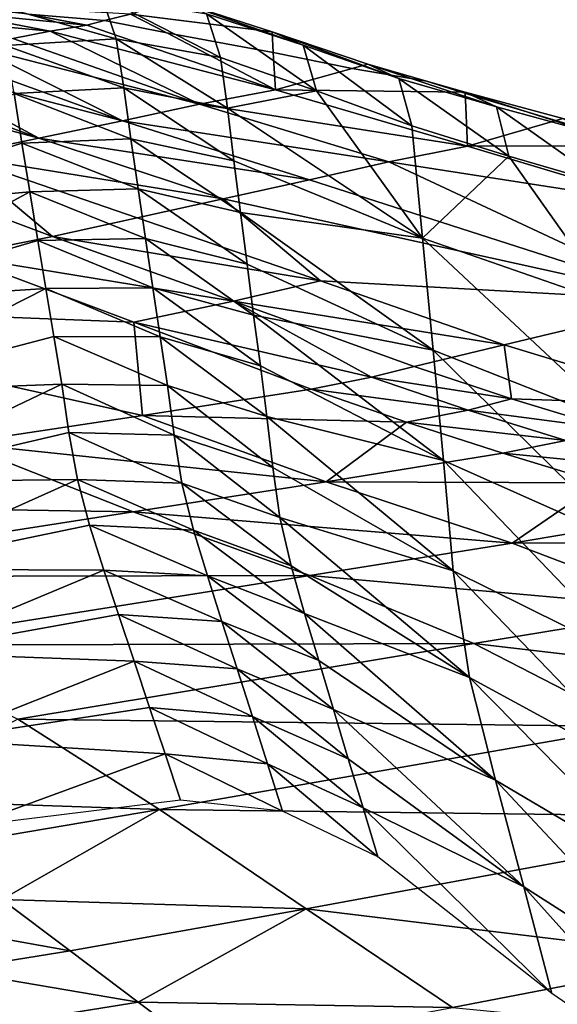
# Model space of a CAD drawing. Units: metres. Extents: x -19.8 to 16.8, y -16.6 to 12.
# Drawn here: x -3.9 to -3.8, y -1.1 to -1 of the extents above; entities that cross this region are included whole.
import ezdxf

# ---------------------------------------------------------------- set-up
doc = ezdxf.new("R2010")
doc.units = ezdxf.units.M
doc.linetypes.add('AUSGEZOGEN', pattern=[0])
doc.linetypes.add('VERDECKT2_S2', pattern=[0.27, 0.2, -0.07])
doc.layers.add('Felsflächen', color=7, linetype='AUSGEZOGEN', lineweight=25)
doc.layers.add('Standard', color=7, linetype='AUSGEZOGEN', lineweight=25)

msp = doc.modelspace()

# ---------------------------------------------------------------- linework, layer by layer
at = {"layer": 'Felsflächen', "color": 35, "linetype": 'AUSGEZOGEN', "lineweight": 25, "transparency": 33554687}
for points in [[(-3.8656, -0.95586, -0.01373), (-3.85183, -0.95495, -0.00683), (-3.85005, -0.9602, -0.01726)], [(-3.85183, -0.95495, -0.00683), (-3.8388, -0.95709, 0.00009), (-3.83709, -0.96252, -0.01079)], [(-3.85183, -0.95495, -0.00683), (-3.83709, -0.96252, -0.01079), (-3.85005, -0.9602, -0.01726)], [(-3.83067, -0.95933, 0.01853), (-3.84262, -0.95548, 0.01139), (-3.84824, -0.95712, 0.02307)], [(-3.84262, -0.95548, 0.01139), (-3.83067, -0.95933, 0.01853), (-3.82682, -0.96101, 0.00679)], [(-3.84262, -0.95548, 0.01139), (-3.82682, -0.96101, 0.00679), (-3.8388, -0.95709, 0.00009)], [(-3.87552, -0.95765, 0.03635), (-3.85823, -0.95926, 0.03595), (-3.87096, -0.95681, 0.03245)], [(-3.87096, -0.95681, 0.03245), (-3.8537, -0.95849, 0.03189), (-3.86098, -0.95715, 0.03), (-3.86816, -0.95638, 0.03)], [(-3.87096, -0.95681, 0.03245), (-3.85823, -0.95926, 0.03595), (-3.8537, -0.95849, 0.03189)], [(-3.86651, -0.95612, 0.0264), (-3.86098, -0.95715, 0.03), (-3.85148, -0.95794, 0.03), (-3.84824, -0.95712, 0.02307)], [(-3.8656, -0.95586, -0.01373), (-3.85005, -0.9602, -0.01726), (-3.86377, -0.96103, -0.02372)], [(-3.87552, -0.95765, 0.03635), (-3.86286, -0.96018, 0.04001), (-3.85823, -0.95926, 0.03595)], [(-3.86098, -0.95715, 0.03), (-3.8537, -0.95849, 0.03189), (-3.85148, -0.95794, 0.03)], [(-3.85148, -0.95794, 0.03), (-3.8537, -0.95849, 0.03189), (-3.83025, -0.96656, 0.03835), (-3.84375, -0.95947, 0.03)], [(-3.84824, -0.95712, 0.02307), (-3.85148, -0.95794, 0.03), (-3.84375, -0.95947, 0.03)], [(-3.83067, -0.95933, 0.01853), (-3.84824, -0.95712, 0.02307), (-3.84375, -0.95947, 0.03), (-3.83052, -0.96189, 0.03)], [(-3.8388, -0.95709, 0.00009), (-3.82682, -0.96101, 0.00679), (-3.82517, -0.96667, -0.00451)], [(-3.8388, -0.95709, 0.00009), (-3.82517, -0.96667, -0.00451), (-3.83709, -0.96252, -0.01079)], [(-3.85823, -0.95926, 0.03595), (-3.86286, -0.96018, 0.04001), (-3.8397, -0.96834, 0.04711)], [(-3.83025, -0.96656, 0.03835), (-3.8537, -0.95849, 0.03189), (-3.85823, -0.95926, 0.03595)], [(-3.8397, -0.96834, 0.04711), (-3.83025, -0.96656, 0.03835), (-3.85823, -0.95926, 0.03595)], [(-3.8397, -0.96834, 0.04711), (-3.86286, -0.96018, 0.04001), (-3.86751, -0.96118, 0.04407)], [(-3.86377, -0.96103, -0.02372), (-3.85005, -0.9602, -0.01726), (-3.84907, -0.9663, -0.02685)], [(-3.85005, -0.9602, -0.01726), (-3.83709, -0.96252, -0.01079), (-3.83619, -0.96883, -0.02079)], [(-3.85005, -0.9602, -0.01726), (-3.83619, -0.96883, -0.02079), (-3.84907, -0.9663, -0.02685)], [(-3.84375, -0.95947, 0.03), (-3.83025, -0.96656, 0.03835), (-3.83052, -0.96189, 0.03)], [(-3.82074, -0.96391, 0.03), (-3.81878, -0.96336, 0.02569), (-3.83067, -0.95933, 0.01853), (-3.83052, -0.96189, 0.03)], [(-3.83067, -0.95933, 0.01853), (-3.81878, -0.96336, 0.02569), (-3.81491, -0.96512, 0.0135)], [(-3.83067, -0.95933, 0.01853), (-3.81491, -0.96512, 0.0135), (-3.82682, -0.96101, 0.00679)], [(-3.86751, -0.96118, 0.04407), (-3.87213, -0.96212, 0.0481), (-3.84927, -0.97038, 0.05584)], [(-3.84927, -0.97038, 0.05584), (-3.8397, -0.96834, 0.04711), (-3.86751, -0.96118, 0.04407)], [(-3.86377, -0.96103, -0.02372), (-3.84907, -0.9663, -0.02685), (-3.8627, -0.96698, -0.03291)], [(-3.82682, -0.96101, 0.00679), (-3.81491, -0.96512, 0.0135), (-3.81331, -0.97102, 0.00177)], [(-3.82682, -0.96101, 0.00679), (-3.81331, -0.97102, 0.00177), (-3.82517, -0.96667, -0.00451)], [(-3.84927, -0.97038, 0.05584), (-3.87213, -0.96212, 0.0481), (-3.87713, -0.96313, 0.05248)], [(-3.83619, -0.96883, -0.02079), (-3.83709, -0.96252, -0.01079), (-3.82517, -0.96667, -0.00451)], [(-3.83025, -0.96656, 0.03835), (-3.82074, -0.96391, 0.03), (-3.83052, -0.96189, 0.03)], [(-3.87713, -0.96313, 0.05248), (-3.88216, -0.96416, 0.05689), (-3.85964, -0.97254, 0.06532)], [(-3.85964, -0.97254, 0.06532), (-3.84927, -0.97038, 0.05584), (-3.87713, -0.96313, 0.05248)], [(-3.8067, -0.96684, 0.03113), (-3.81149, -0.96546, 0.03), (-3.82074, -0.96391, 0.03), (-3.83025, -0.96656, 0.03835)], [(-3.81149, -0.96546, 0.03), (-3.81878, -0.96336, 0.02569), (-3.82074, -0.96391, 0.03)], [(-3.81878, -0.96336, 0.02569), (-3.81149, -0.96546, 0.03), (-3.80582, -0.96725, 0.03), (-3.8028, -0.96866, 0.0202)], [(-3.81878, -0.96336, 0.02569), (-3.8028, -0.96866, 0.0202), (-3.81491, -0.96512, 0.0135)], [(-3.85964, -0.97254, 0.06532), (-3.88216, -0.96416, 0.05689), (-3.88716, -0.96519, 0.06129)], [(-3.87, -0.9747, 0.07481), (-3.85964, -0.97254, 0.06532), (-3.88716, -0.96519, 0.06129)], [(-3.81491, -0.96512, 0.0135), (-3.8028, -0.96866, 0.0202), (-3.80126, -0.97478, 0.00804)], [(-3.81491, -0.96512, 0.0135), (-3.80126, -0.97478, 0.00804), (-3.81331, -0.97102, 0.00177)], [(-3.8627, -0.96698, -0.03291), (-3.84907, -0.9663, -0.02685), (-3.84822, -0.97263, -0.03641)], [(-3.84907, -0.9663, -0.02685), (-3.83619, -0.96883, -0.02079), (-3.83543, -0.97538, -0.03075)], [(-3.84907, -0.9663, -0.02685), (-3.83543, -0.97538, -0.03075), (-3.84822, -0.97263, -0.03641)], [(-3.8397, -0.96834, 0.04711), (-3.80641, -0.97356, 0.0448), (-3.83025, -0.96656, 0.03835)], [(-3.83025, -0.96656, 0.03835), (-3.80641, -0.97356, 0.0448), (-3.8067, -0.96684, 0.03113)], [(-3.81149, -0.96546, 0.03), (-3.8067, -0.96684, 0.03113), (-3.80582, -0.96725, 0.03)], [(-3.8627, -0.96698, -0.03291), (-3.86177, -0.97316, -0.04206), (-3.88838, -0.9817, -0.05365)], [(-3.8627, -0.96698, -0.03291), (-3.84822, -0.97263, -0.03641), (-3.86177, -0.97316, -0.04206)], [(-3.83619, -0.96883, -0.02079), (-3.82517, -0.96667, -0.00451), (-3.81199, -0.98498, -0.01977)], [(-3.82517, -0.96667, -0.00451), (-3.81331, -0.97102, 0.00177), (-3.81199, -0.98498, -0.01977)], [(-3.80641, -0.97356, 0.0448), (-3.79456, -0.97009, 0.03399), (-3.8067, -0.96684, 0.03113)], [(-3.8067, -0.96684, 0.03113), (-3.79456, -0.97009, 0.03399), (-3.79156, -0.97153, 0.03), (-3.79904, -0.96929, 0.03)], [(-3.8067, -0.96684, 0.03113), (-3.79904, -0.96929, 0.03), (-3.80582, -0.96725, 0.03)], [(-3.79904, -0.96929, 0.03), (-3.79063, -0.97197, 0.02689), (-3.8028, -0.96866, 0.0202), (-3.80582, -0.96725, 0.03)], [(-3.90206, -0.96825, 0.07445), (-3.85793, -0.98477, 0.09408), (-3.87, -0.9747, 0.07481)], [(-3.90206, -0.96825, 0.07445), (-3.86988, -0.98719, 0.10393), (-3.85793, -0.98477, 0.09408)], [(-3.84927, -0.97038, 0.05584), (-3.81616, -0.9755, 0.0542), (-3.8397, -0.96834, 0.04711)], [(-3.8397, -0.96834, 0.04711), (-3.81616, -0.9755, 0.0542), (-3.80641, -0.97356, 0.0448)], [(-3.81199, -0.98498, -0.01977), (-3.83543, -0.97538, -0.03075), (-3.83619, -0.96883, -0.02079)], [(-3.8028, -0.96866, 0.0202), (-3.79063, -0.97197, 0.02689), (-3.78915, -0.97829, 0.0143)], [(-3.8028, -0.96866, 0.0202), (-3.78915, -0.97829, 0.0143), (-3.80126, -0.97478, 0.00804)], [(-3.78232, -0.97349, 0.03687), (-3.79456, -0.97009, 0.03399), (-3.80641, -0.97356, 0.0448)], [(-3.79156, -0.97153, 0.03), (-3.79063, -0.97197, 0.02689), (-3.79904, -0.96929, 0.03)], [(-3.85964, -0.97254, 0.06532), (-3.82603, -0.97772, 0.06357), (-3.84927, -0.97038, 0.05584)], [(-3.84927, -0.97038, 0.05584), (-3.82603, -0.97772, 0.06357), (-3.81616, -0.9755, 0.0542)], [(-3.81199, -0.98498, -0.01977), (-3.81331, -0.97102, 0.00177), (-3.80126, -0.97478, 0.00804)], [(-3.87, -0.9747, 0.07481), (-3.83673, -0.98007, 0.07374), (-3.85964, -0.97254, 0.06532)], [(-3.86177, -0.97316, -0.04206), (-3.84822, -0.97263, -0.03641), (-3.8473, -0.97883, -0.04593)], [(-3.85964, -0.97254, 0.06532), (-3.83673, -0.98007, 0.07374), (-3.82603, -0.97772, 0.06357)], [(-3.84822, -0.97263, -0.03641), (-3.83543, -0.97538, -0.03075), (-3.8346, -0.9818, -0.04067)], [(-3.84822, -0.97263, -0.03641), (-3.8346, -0.9818, -0.04067), (-3.8473, -0.97883, -0.04593)], [(-3.88838, -0.9817, -0.05365), (-3.86177, -0.97316, -0.04206), (-3.86077, -0.97922, -0.05118)], [(-3.86177, -0.97316, -0.04206), (-3.8473, -0.97883, -0.04593), (-3.86077, -0.97922, -0.05118)], [(-3.78237, -0.98073, 0.0513), (-3.80641, -0.97356, 0.0448), (-3.81616, -0.9755, 0.0542)], [(-3.80641, -0.97356, 0.0448), (-3.78237, -0.98073, 0.0513), (-3.78232, -0.97349, 0.03687)], [(-3.87, -0.9747, 0.07481), (-3.84742, -0.98243, 0.08392), (-3.83673, -0.98007, 0.07374)], [(-3.85793, -0.98477, 0.09408), (-3.84742, -0.98243, 0.08392), (-3.87, -0.9747, 0.07481)], [(-3.78817, -0.99327, -0.00881), (-3.81199, -0.98498, -0.01977), (-3.80126, -0.97478, 0.00804)], [(-3.80126, -0.97478, 0.00804), (-3.78915, -0.97829, 0.0143), (-3.78817, -0.99327, -0.00881)], [(-3.8346, -0.9818, -0.04067), (-3.83543, -0.97538, -0.03075), (-3.81199, -0.98498, -0.01977)], [(-3.81616, -0.9755, 0.0542), (-3.82603, -0.97772, 0.06357), (-3.77913, -0.99279, 0.07919)], [(-3.78237, -0.98073, 0.0513), (-3.81616, -0.9755, 0.0542), (-3.77913, -0.99279, 0.07919)], [(-3.86077, -0.97922, -0.05118), (-3.8473, -0.97883, -0.04593), (-3.84638, -0.98502, -0.05548)], [(-3.8473, -0.97883, -0.04593), (-3.8346, -0.9818, -0.04067), (-3.83377, -0.9882, -0.05063)], [(-3.8473, -0.97883, -0.04593), (-3.83377, -0.9882, -0.05063), (-3.84638, -0.98502, -0.05548)], [(-3.77913, -0.99279, 0.07919), (-3.82603, -0.97772, 0.06357), (-3.83673, -0.98007, 0.07374)], [(-3.8863, -0.99301, -0.07026), (-3.88838, -0.9817, -0.05365), (-3.86077, -0.97922, -0.05118)], [(-3.86077, -0.97922, -0.05118), (-3.85976, -0.98526, -0.06032), (-3.8863, -0.99301, -0.07026)], [(-3.86077, -0.97922, -0.05118), (-3.84638, -0.98502, -0.05548), (-3.85976, -0.98526, -0.06032)], [(-3.83673, -0.98007, 0.07374), (-3.84742, -0.98243, 0.08392), (-3.82465, -0.99029, 0.09311)], [(-3.83673, -0.98007, 0.07374), (-3.82465, -0.99029, 0.09311), (-3.77913, -0.99279, 0.07919)], [(-3.85793, -0.98477, 0.09408), (-3.82465, -0.99029, 0.09311), (-3.84742, -0.98243, 0.08392)], [(-3.81066, -0.99889, -0.04121), (-3.83377, -0.9882, -0.05063), (-3.8346, -0.9818, -0.04067)], [(-3.81199, -0.98498, -0.01977), (-3.81066, -0.99889, -0.04121), (-3.8346, -0.9818, -0.04067)], [(-3.86988, -0.98719, 0.10393), (-3.83548, -0.99282, 0.10397), (-3.85793, -0.98477, 0.09408)], [(-3.85793, -0.98477, 0.09408), (-3.83548, -0.99282, 0.10397), (-3.82465, -0.99029, 0.09311)], [(-3.8863, -0.99301, -0.07026), (-3.85976, -0.98526, -0.06032), (-3.85879, -0.99125, -0.06935)], [(-3.85976, -0.98526, -0.06032), (-3.84638, -0.98502, -0.05548), (-3.84549, -0.99115, -0.0649)], [(-3.85976, -0.98526, -0.06032), (-3.84549, -0.99115, -0.0649), (-3.85879, -0.99125, -0.06935)], [(-3.84638, -0.98502, -0.05548), (-3.83377, -0.9882, -0.05063), (-3.83296, -0.99455, -0.06045)], [(-3.84638, -0.98502, -0.05548), (-3.83296, -0.99455, -0.06045), (-3.84549, -0.99115, -0.0649)], [(-3.81199, -0.98498, -0.01977), (-3.78817, -0.99327, -0.00881), (-3.78718, -1.00819, -0.03181)], [(-3.81199, -0.98498, -0.01977), (-3.78718, -1.00819, -0.03181), (-3.81066, -0.99889, -0.04121)], [(-3.84786, -0.99542, 0.1145), (-3.86988, -0.98719, 0.10393), (-3.90967, -0.99303, 0.12051)], [(-3.86988, -0.98719, 0.10393), (-3.84786, -0.99542, 0.1145), (-3.83548, -0.99282, 0.10397)], [(-3.83296, -0.99455, -0.06045), (-3.83377, -0.9882, -0.05063), (-3.81066, -0.99889, -0.04121)], [(-3.83548, -0.99282, 0.10397), (-3.80185, -0.99822, 0.10234), (-3.82465, -0.99029, 0.09311)], [(-3.82465, -0.99029, 0.09311), (-3.80185, -0.99822, 0.10234), (-3.77913, -0.99279, 0.07919)], [(-3.88424, -1.00416, -0.08662), (-3.8863, -0.99301, -0.07026), (-3.85879, -0.99125, -0.06935)], [(-3.85879, -0.99125, -0.06935), (-3.85778, -0.99719, -0.07831), (-3.88424, -1.00416, -0.08662)], [(-3.85879, -0.99125, -0.06935), (-3.84549, -0.99115, -0.0649), (-3.84456, -0.99723, -0.07427)], [(-3.85879, -0.99125, -0.06935), (-3.84456, -0.99723, -0.07427), (-3.85778, -0.99719, -0.07831)], [(-3.84549, -0.99115, -0.0649), (-3.83296, -0.99455, -0.06045), (-3.83212, -1.00085, -0.07021)], [(-3.84549, -0.99115, -0.0649), (-3.83212, -1.00085, -0.07021), (-3.84456, -0.99723, -0.07427)], [(-3.90967, -0.99303, 0.12051), (-3.86958, -1.01044, 0.14396), (-3.84676, -1.00701, 0.13467)], [(-3.84676, -1.00701, 0.13467), (-3.84786, -0.99542, 0.1145), (-3.90967, -0.99303, 0.12051)], [(-3.83548, -0.99282, 0.10397), (-3.84786, -0.99542, 0.1145), (-3.81831, -1.00225, 0.11969)], [(-3.81831, -1.00225, 0.11969), (-3.81301, -1.00093, 0.1139), (-3.83548, -0.99282, 0.10397)], [(-3.83548, -0.99282, 0.10397), (-3.81301, -1.00093, 0.1139), (-3.80185, -0.99822, 0.10234)], [(-3.77913, -0.99279, 0.07919), (-3.80185, -0.99822, 0.10234), (-3.77717, -1.00571, 0.11207)], [(-3.80936, -1.01261, -0.06234), (-3.83212, -1.00085, -0.07021), (-3.83296, -0.99455, -0.06045)], [(-3.81066, -0.99889, -0.04121), (-3.80936, -1.01261, -0.06234), (-3.83296, -0.99455, -0.06045)], [(-3.84786, -0.99542, 0.1145), (-3.82581, -1.00372, 0.12511), (-3.81831, -1.00225, 0.11969)], [(-3.84676, -1.00701, 0.13467), (-3.82581, -1.00372, 0.12511), (-3.84786, -0.99542, 0.1145)], [(-3.88424, -1.00416, -0.08662), (-3.85778, -0.99719, -0.07831), (-3.8568, -1.00311, -0.08724)], [(-3.85778, -0.99719, -0.07831), (-3.84456, -0.99723, -0.07427), (-3.84366, -1.0033, -0.08359)], [(-3.85778, -0.99719, -0.07831), (-3.84366, -1.0033, -0.08359), (-3.8568, -1.00311, -0.08724)], [(-3.84456, -0.99723, -0.07427), (-3.83212, -1.00085, -0.07021), (-3.83131, -1.00713, -0.07992)], [(-3.84456, -0.99723, -0.07427), (-3.83131, -1.00713, -0.07992), (-3.84366, -1.0033, -0.08359)], [(-3.80185, -0.99822, 0.10234), (-3.81301, -1.00093, 0.1139), (-3.80094, -1.00494, 0.11914)], [(-3.77717, -1.00571, 0.11207), (-3.80185, -0.99822, 0.10234), (-3.80094, -1.00494, 0.11914)], [(-3.81066, -0.99889, -0.04121), (-3.78718, -1.00819, -0.03181), (-3.78621, -1.02291, -0.05448)], [(-3.81066, -0.99889, -0.04121), (-3.78621, -1.02291, -0.05448), (-3.80936, -1.01261, -0.06234)], [(-3.83131, -1.00713, -0.07992), (-3.83212, -1.00085, -0.07021), (-3.80936, -1.01261, -0.06234)], [(-3.81831, -1.00225, 0.11969), (-3.80094, -1.00494, 0.11914), (-3.81301, -1.00093, 0.1139)], [(-3.88228, -1.01531, -0.10289), (-3.88424, -1.00416, -0.08662), (-3.8568, -1.00311, -0.08724)], [(-3.8568, -1.00311, -0.08724), (-3.85591, -1.00911, -0.09621), (-3.88228, -1.01531, -0.10289)], [(-3.8568, -1.00311, -0.08724), (-3.84366, -1.0033, -0.08359), (-3.84285, -1.00944, -0.09295)], [(-3.8568, -1.00311, -0.08724), (-3.84285, -1.00944, -0.09295), (-3.85591, -1.00911, -0.09621)], [(-3.84366, -1.0033, -0.08359), (-3.83131, -1.00713, -0.07992), (-3.83059, -1.01349, -0.08968)], [(-3.84366, -1.0033, -0.08359), (-3.83059, -1.01349, -0.08968), (-3.84285, -1.00944, -0.09295)], [(-3.82581, -1.00372, 0.12511), (-3.80633, -1.00633, 0.12512), (-3.81831, -1.00225, 0.11969)], [(-3.81831, -1.00225, 0.11969), (-3.80633, -1.00633, 0.12512), (-3.80094, -1.00494, 0.11914)], [(-3.81398, -1.00785, 0.13071), (-3.82581, -1.00372, 0.12511), (-3.84676, -1.00701, 0.13467)], [(-3.82581, -1.00372, 0.12511), (-3.81398, -1.00785, 0.13071), (-3.80633, -1.00633, 0.12512)], [(-3.80633, -1.00633, 0.12512), (-3.78869, -1.00866, 0.12436), (-3.80094, -1.00494, 0.11914)], [(-3.80094, -1.00494, 0.11914), (-3.78869, -1.00866, 0.12436), (-3.77717, -1.00571, 0.11207)], [(-3.81398, -1.00785, 0.13071), (-3.79417, -1.01011, 0.13053), (-3.80633, -1.00633, 0.12512)], [(-3.80633, -1.00633, 0.12512), (-3.79417, -1.01011, 0.13053), (-3.78869, -1.00866, 0.12436)], [(-3.86958, -1.01044, 0.14396), (-3.82395, -1.01527, 0.14646), (-3.84676, -1.00701, 0.13467)], [(-3.84676, -1.00701, 0.13467), (-3.82395, -1.01527, 0.14646), (-3.81398, -1.00785, 0.13071)], [(-3.80817, -1.02632, -0.08335), (-3.83059, -1.01349, -0.08968), (-3.83131, -1.00713, -0.07992)], [(-3.80936, -1.01261, -0.06234), (-3.80817, -1.02632, -0.08335), (-3.83131, -1.00713, -0.07992)], [(-3.82395, -1.01527, 0.14646), (-3.80199, -1.0117, 0.13629), (-3.81398, -1.00785, 0.13071)], [(-3.81398, -1.00785, 0.13071), (-3.80199, -1.0117, 0.13629), (-3.79417, -1.01011, 0.13053)], [(-3.88228, -1.01531, -0.10289), (-3.85591, -1.00911, -0.09621), (-3.85485, -1.01497, -0.10512)], [(-3.85591, -1.00911, -0.09621), (-3.84285, -1.00944, -0.09295), (-3.84187, -1.01544, -0.10225)], [(-3.85591, -1.00911, -0.09621), (-3.84187, -1.01544, -0.10225), (-3.85485, -1.01497, -0.10512)], [(-3.84792, -1.01899, 0.15634), (-3.86958, -1.01044, 0.14396), (-3.91892, -1.01788, 0.16425)], [(-3.86958, -1.01044, 0.14396), (-3.84792, -1.01899, 0.15634), (-3.82395, -1.01527, 0.14646)], [(-3.84285, -1.00944, -0.09295), (-3.83059, -1.01349, -0.08968), (-3.8297, -1.01969, -0.09938)], [(-3.84285, -1.00944, -0.09295), (-3.8297, -1.01969, -0.09938), (-3.84187, -1.01544, -0.10225)], [(-3.80199, -1.0117, 0.13629), (-3.78194, -1.0137, 0.13595), (-3.79417, -1.01011, 0.13053)], [(-3.78992, -1.01536, 0.14188), (-3.80199, -1.0117, 0.13629), (-3.82395, -1.01527, 0.14646)], [(-3.80199, -1.0117, 0.13629), (-3.78992, -1.01536, 0.14188), (-3.78194, -1.0137, 0.13595)], [(-3.80936, -1.01261, -0.06234), (-3.78621, -1.02291, -0.05448), (-3.78536, -1.03762, -0.07702)], [(-3.80936, -1.01261, -0.06234), (-3.78536, -1.03762, -0.07702), (-3.80817, -1.02632, -0.08335)], [(-3.8297, -1.01969, -0.09938), (-3.83059, -1.01349, -0.08968), (-3.80817, -1.02632, -0.08335)], [(-3.8797, -1.0261, -0.31918), (-3.88228, -1.01531, -0.10289), (-3.85485, -1.01497, -0.10512)], [(-3.85485, -1.01497, -0.10512), (-3.85335, -1.02065, -0.11412), (-3.8797, -1.0261, -0.31918)], [(-3.85485, -1.01497, -0.10512), (-3.84187, -1.01544, -0.10225), (-3.84042, -1.02125, -0.11165)], [(-3.85485, -1.01497, -0.10512), (-3.84042, -1.02125, -0.11165), (-3.85335, -1.02065, -0.11412)], [(-3.84792, -1.01899, 0.15634), (-3.80086, -1.02287, 0.15829), (-3.82395, -1.01527, 0.14646)], [(-3.84187, -1.01544, -0.10225), (-3.8297, -1.01969, -0.09938), (-3.82831, -1.02571, -0.10918)], [(-3.84187, -1.01544, -0.10225), (-3.82831, -1.02571, -0.10918), (-3.84042, -1.02125, -0.11165)], [(-3.82395, -1.01527, 0.14646), (-3.80086, -1.02287, 0.15829), (-3.78992, -1.01536, 0.14188)], [(-3.80086, -1.02287, 0.15829), (-3.77787, -1.01901, 0.14751), (-3.78992, -1.01536, 0.14188)], [(-3.84792, -1.01899, 0.15634), (-3.91892, -1.01788, 0.16425), (-3.89973, -1.02705, 0.17792)], [(-3.89973, -1.02705, 0.17792), (-3.82598, -1.02688, 0.16877), (-3.84792, -1.01899, 0.15634)], [(-3.84792, -1.01899, 0.15634), (-3.82598, -1.02688, 0.16877), (-3.80086, -1.02287, 0.15829)], [(-3.7666, -1.02269, 0.15278), (-3.77787, -1.01901, 0.14751), (-3.80086, -1.02287, 0.15829)], [(-3.80616, -1.03958, -0.10438), (-3.82831, -1.02571, -0.10918), (-3.8297, -1.01969, -0.09938)], [(-3.80817, -1.02632, -0.08335), (-3.80616, -1.03958, -0.10438), (-3.8297, -1.01969, -0.09938)], [(-3.8797, -1.0261, -0.31918), (-3.85335, -1.02065, -0.11412), (-3.85158, -1.02622, -0.32318)], [(-3.85335, -1.02065, -0.11412), (-3.84042, -1.02125, -0.11165), (-3.8387, -1.02695, -0.32111)], [(-3.85335, -1.02065, -0.11412), (-3.8387, -1.02695, -0.32111), (-3.85158, -1.02622, -0.32318)], [(-3.84042, -1.02125, -0.11165), (-3.82831, -1.02571, -0.10918), (-3.82664, -1.0316, -0.31904)], [(-3.84042, -1.02125, -0.11165), (-3.82664, -1.0316, -0.31904), (-3.8387, -1.02695, -0.32111)], [(-3.82598, -1.02688, 0.16877), (-3.7794, -1.03102, 0.16931), (-3.80086, -1.02287, 0.15829)], [(-3.80086, -1.02287, 0.15829), (-3.7794, -1.03102, 0.16931), (-3.7666, -1.02269, 0.15278)], [(-3.87616, -1.03649, -0.33566), (-3.8797, -1.0261, -0.31918), (-3.85158, -1.02622, -0.32318)], [(-3.85158, -1.02622, -0.32318), (-3.84974, -1.03175, -0.33224), (-3.87616, -1.03649, -0.33566)], [(-3.85158, -1.02622, -0.32318), (-3.8387, -1.02695, -0.32111), (-3.8369, -1.03261, -0.33057)], [(-3.85158, -1.02622, -0.32318), (-3.8369, -1.03261, -0.33057), (-3.84974, -1.03175, -0.33224)], [(-3.82664, -1.0316, -0.31904), (-3.82831, -1.02571, -0.10918), (-3.80616, -1.03958, -0.10438)], [(-3.80817, -1.02632, -0.08335), (-3.78536, -1.03762, -0.07702), (-3.78363, -1.05185, -0.09959)], [(-3.80817, -1.02632, -0.08335), (-3.78363, -1.05185, -0.09959), (-3.80616, -1.03958, -0.10438)], [(-3.89973, -1.02705, 0.17792), (-3.88029, -1.03557, 0.19164), (-3.82598, -1.02688, 0.16877)], [(-3.80562, -1.03535, 0.18033), (-3.82598, -1.02688, 0.16877), (-3.88029, -1.03557, 0.19164)], [(-3.8387, -1.02695, -0.32111), (-3.82664, -1.0316, -0.31904), (-3.82488, -1.03746, -0.3289)], [(-3.8387, -1.02695, -0.32111), (-3.82488, -1.03746, -0.3289), (-3.8369, -1.03261, -0.33057)], [(-3.82598, -1.02688, 0.16877), (-3.80562, -1.03535, 0.18033), (-3.7794, -1.03102, 0.16931)], [(-3.80562, -1.03535, 0.18033), (-3.75825, -1.04091, 0.18002), (-3.7794, -1.03102, 0.16931)], [(-3.87616, -1.03649, -0.33566), (-3.84974, -1.03175, -0.33224), (-3.84781, -1.03752, -0.34169)], [(-3.84974, -1.03175, -0.33224), (-3.8369, -1.03261, -0.33057), (-3.835, -1.03851, -0.34044)], [(-3.84974, -1.03175, -0.33224), (-3.835, -1.03851, -0.34044), (-3.84781, -1.03752, -0.34169)], [(-3.8369, -1.03261, -0.33057), (-3.82488, -1.03746, -0.3289), (-3.82303, -1.04356, -0.33918)], [(-3.8369, -1.03261, -0.33057), (-3.82303, -1.04356, -0.33918), (-3.835, -1.03851, -0.34044)], [(-3.80291, -1.05233, -0.32566), (-3.82488, -1.03746, -0.3289), (-3.82664, -1.0316, -0.31904)], [(-3.80616, -1.03958, -0.10438), (-3.80291, -1.05233, -0.32566), (-3.82664, -1.0316, -0.31904)], [(-3.80562, -1.03535, 0.18033), (-3.88029, -1.03557, 0.19164), (-3.86227, -1.04475, 0.20441)], [(-3.86227, -1.04475, 0.20441), (-3.78558, -1.04567, 0.19158), (-3.80562, -1.03535, 0.18033)], [(-3.80562, -1.03535, 0.18033), (-3.78558, -1.04567, 0.19158), (-3.75825, -1.04091, 0.18002)], [(-3.87239, -1.0473, -0.35284), (-3.87616, -1.03649, -0.33566), (-3.84781, -1.03752, -0.34169)], [(-3.84781, -1.03752, -0.34169), (-3.84589, -1.04329, -0.35113), (-3.87239, -1.0473, -0.35284)], [(-3.84781, -1.03752, -0.34169), (-3.835, -1.03851, -0.34044), (-3.83312, -1.04441, -0.35029)], [(-3.84781, -1.03752, -0.34169), (-3.83312, -1.04441, -0.35029), (-3.84589, -1.04329, -0.35113)], [(-3.82303, -1.04356, -0.33918), (-3.82488, -1.03746, -0.3289), (-3.80291, -1.05233, -0.32566)], [(-3.835, -1.03851, -0.34044), (-3.82303, -1.04356, -0.33918), (-3.8212, -1.04967, -0.34946)], [(-3.835, -1.03851, -0.34044), (-3.8212, -1.04967, -0.34946), (-3.83312, -1.04441, -0.35029)], [(-3.80616, -1.03958, -0.10438), (-3.78363, -1.05185, -0.09959), (-3.78056, -1.06553, -0.32242)], [(-3.80616, -1.03958, -0.10438), (-3.78056, -1.06553, -0.32242), (-3.80291, -1.05233, -0.32566)], [(-3.87239, -1.0473, -0.35284), (-3.84589, -1.04329, -0.35113), (-3.84396, -1.04905, -0.36056)], [(-3.84589, -1.04329, -0.35113), (-3.83312, -1.04441, -0.35029), (-3.83124, -1.0503, -0.36015)], [(-3.84589, -1.04329, -0.35113), (-3.83124, -1.0503, -0.36015), (-3.84396, -1.04905, -0.36056)], [(-3.79941, -1.06558, -0.34784), (-3.8212, -1.04967, -0.34946), (-3.82303, -1.04356, -0.33918)], [(-3.80291, -1.05233, -0.32566), (-3.79941, -1.06558, -0.34784), (-3.82303, -1.04356, -0.33918)], [(-3.84464, -1.05599, 0.21682), (-3.86227, -1.04475, 0.20441), (-3.88098, -1.05473, 0.22231)], [(-3.86227, -1.04475, 0.20441), (-3.84464, -1.05599, 0.21682), (-3.78558, -1.04567, 0.19158)], [(-3.83312, -1.04441, -0.35029), (-3.8212, -1.04967, -0.34946), (-3.81937, -1.05577, -0.35973)], [(-3.83312, -1.04441, -0.35029), (-3.81937, -1.05577, -0.35973), (-3.83124, -1.0503, -0.36015)], [(-3.76486, -1.05697, 0.20322), (-3.78558, -1.04567, 0.19158), (-3.84464, -1.05599, 0.21682)], [(-3.86863, -1.0581, -0.37), (-3.87239, -1.0473, -0.35284), (-3.84396, -1.04905, -0.36056)], [(-3.84396, -1.04905, -0.36056), (-3.84204, -1.05482, -0.37), (-3.86863, -1.0581, -0.37)], [(-3.84396, -1.04905, -0.36056), (-3.83124, -1.0503, -0.36015), (-3.82936, -1.0562, -0.37)], [(-3.84396, -1.04905, -0.36056), (-3.82936, -1.0562, -0.37), (-3.84204, -1.05482, -0.37)], [(-3.81937, -1.05577, -0.35973), (-3.8212, -1.04967, -0.34946), (-3.79941, -1.06558, -0.34784)], [(-3.83124, -1.0503, -0.36015), (-3.81937, -1.05577, -0.35973), (-3.81754, -1.06187, -0.37)], [(-3.83124, -1.0503, -0.36015), (-3.81754, -1.06187, -0.37), (-3.82936, -1.0562, -0.37)], [(-3.80291, -1.05233, -0.32566), (-3.78056, -1.06553, -0.32242), (-3.77724, -1.07973, -0.34622)], [(-3.80291, -1.05233, -0.32566), (-3.77724, -1.07973, -0.34622), (-3.79941, -1.06558, -0.34784)], [(-3.88098, -1.05473, 0.22231), (-3.87276, -1.06075, 0.22877), (-3.84464, -1.05599, 0.21682)], [(-3.79592, -1.07882, -0.37), (-3.81754, -1.06187, -0.37), (-3.81937, -1.05577, -0.35973)], [(-3.79941, -1.06558, -0.34784), (-3.79592, -1.07882, -0.37), (-3.81937, -1.05577, -0.35973)], [(-3.84464, -1.05599, 0.21682), (-3.87276, -1.06075, 0.22877), (-3.86423, -1.06714, 0.23547)], [(-3.82643, -1.06832, 0.22967), (-3.84464, -1.05599, 0.21682), (-3.86423, -1.06714, 0.23547)], [(-3.76486, -1.05697, 0.20322), (-3.84464, -1.05599, 0.21682), (-3.82643, -1.06832, 0.22967)], [(-3.76486, -1.05697, 0.20322), (-3.82643, -1.06832, 0.22967), (-3.77626, -1.07441, 0.22871)], [(-3.79941, -1.06558, -0.34784), (-3.77724, -1.07973, -0.34622), (-3.77394, -1.09394, -0.37)], [(-3.79941, -1.06558, -0.34784), (-3.77394, -1.09394, -0.37), (-3.79592, -1.07882, -0.37)], [(-3.87882, -1.0694, 0.24157), (-3.85575, -1.07355, 0.24218), (-3.86423, -1.06714, 0.23547)], [(-3.86423, -1.06714, 0.23547), (-3.85575, -1.07355, 0.24218), (-3.82643, -1.06832, 0.22967)], [(-3.82643, -1.06832, 0.22967), (-3.85575, -1.07355, 0.24218), (-3.8473, -1.0799, 0.2489)], [(-3.80826, -1.08057, 0.24251), (-3.82643, -1.06832, 0.22967), (-3.8473, -1.0799, 0.2489)], [(-3.82643, -1.06832, 0.22967), (-3.80826, -1.08057, 0.24251), (-3.77626, -1.07441, 0.22871)], [(-3.87882, -1.0694, 0.24157), (-3.87064, -1.07592, 0.24843), (-3.85575, -1.07355, 0.24218)], [(-3.87064, -1.07592, 0.24843), (-3.8473, -1.0799, 0.2489), (-3.85575, -1.07355, 0.24218)], [(-3.80826, -1.08057, 0.24251), (-3.7587, -1.08538, 0.23964), (-3.77626, -1.07441, 0.22871)], [(-3.87064, -1.07592, 0.24843), (-3.8625, -1.08237, 0.25529), (-3.8473, -1.0799, 0.2489)], [(-3.8625, -1.08237, 0.25529), (-3.83877, -1.08628, 0.25559), (-3.8473, -1.0799, 0.2489)], [(-3.8473, -1.0799, 0.2489), (-3.83877, -1.08628, 0.25559), (-3.80826, -1.08057, 0.24251)]]:
    msp.add_3dface(points, dxfattribs=at)
at = {"layer": 'Standard', "color": 94, "linetype": 'AUSGEZOGEN', "lineweight": 25, "transparency": 33554687}
for points, invisible_edges in [([(-5.58803, -16.58277), (-19.53763, 2.63229), (1.32197, -16.58277)], 3), ([(1.32197, -16.58277), (-19.53763, 2.63229), (12.77151, -11.84503)], 15), ([(12.77151, -11.84503), (-19.53763, 2.63229), (15.50808, -7.25739)], 3), ([(15.50808, -7.25739), (-19.53763, 2.63229), (15.50808, -3.01739)], 3), ([(15.50808, -3.01739), (-19.53763, 2.63229), (16.8284, 1.12925)], 3)]:
    msp.add_3dface(points, dxfattribs=dict(at, invisible_edges=invisible_edges))
at = {"layer": 'Standard', "color": 5, "linetype": 'VERDECKT2_S2', "lineweight": 25, "transparency": 33554687}
msp.add_3dface([(-5.04151, -1.90617, -0.37), (-3.91669, -2.55792, -0.37), (-3.16467, -1.26005, -0.37), (-4.28949, -0.6083, -0.37)], dxfattribs=at)

doc.saveas('drawing.dxf')
